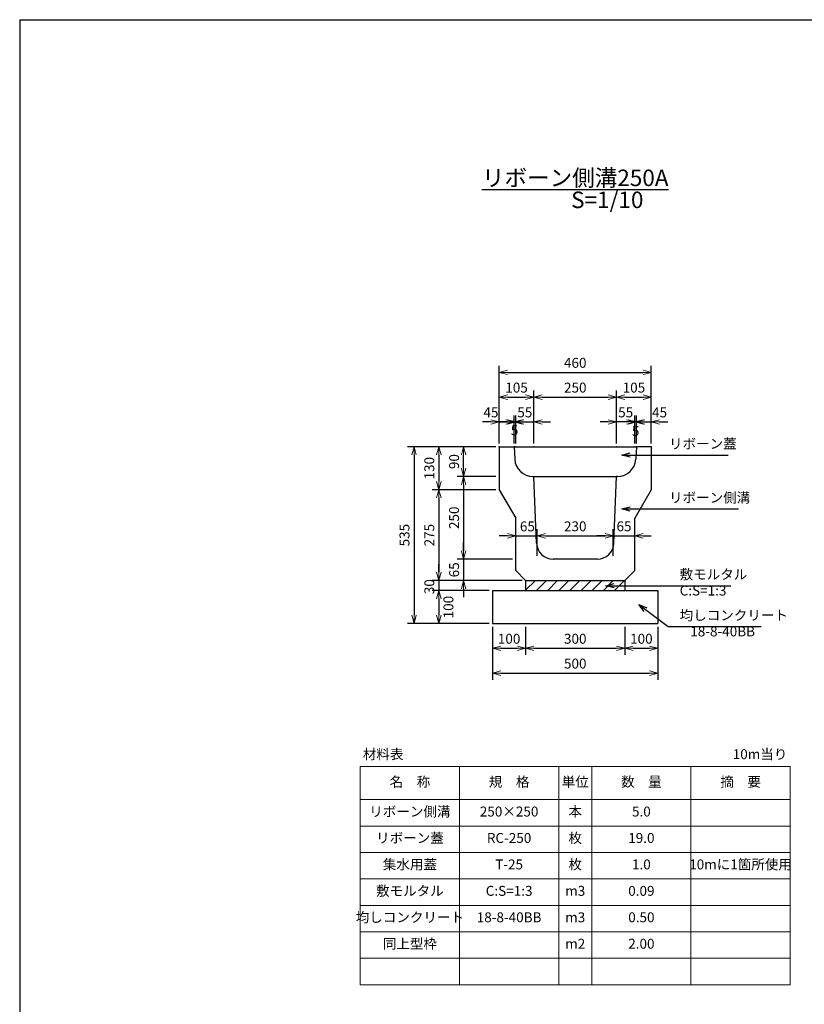
# Model space of a CAD drawing. Units: millimetres. Extents: x 2365 to 19680, y 2736 to 8676.
# Drawn here: x 2365 to 4738, y 5697 to 8676 of the extents above; entities that cross this region are included whole.
import ezdxf

# ---------------------------------------------------------------- set-up
doc = ezdxf.new("R2010")
doc.units = ezdxf.units.MM
doc.header["$LTSCALE"] = 10
doc.layers.add('D-STR', color=1, linetype='Continuous')
doc.layers.add('D-TTL', color=2, linetype='Continuous')
doc.layers.add('D-STR-DIM', color=7, linetype='Continuous', lineweight=15)
doc.layers.add('D-STR-TXT', color=7, linetype='Continuous', lineweight=15)
doc.styles.get("Standard").update_dxf_attribs({"font": 'MS Gothic.ttf', "width": 0.8})
doc.dimstyles.new('S10', dxfattribs={"dimscale": 10, "dimtxt": 3, "dimasz": 2.5, "dimexe": 2, "dimexo": 1, "dimgap": 1, "dimtad": 1, "dimdec": 0, "dimdsep": 46, "dimtxsty": 'Standard', "dimblk": 'OPEN30', "dimcen": 2.5, "dimclrd": 256, "dimclre": 256, "dimclrt": 256, "dimadec": 0, "dimazin": 0, "dimtfac": 1, "dimtdec": 0, "dimtmove": 0, "dimatfit": 3, "dimldrblk": 'OPEN30', "dimfxl": 1, "dimarcsym": 0})

# ---------------------------------------------------------------- blocks, each defined once
blk = doc.blocks.new('_OPEN30')
at = {"color": 0, "linetype": 'ByBlock'}
for p, q in [((-1, 0.27), (0, 0)), ((0, 0), (-1, -0.27)), ((0, 0), (-1, 0))]:
    blk.add_line(p, q, dxfattribs=at)
blk = doc.blocks.new('*D3')
at = {"layer": 'D-STR-DIM', "lineweight": -2}
for p, q in [((3895, 6838.9), (3895, 6753.9)), ((4195, 6838.9), (4195, 6753.9)), ((3920, 6773.9), (4170, 6773.9))]:
    blk.add_line(p, q, dxfattribs=at)
at = {"layer": 'DEFPOINTS', "color": 0}
for p in [(3895, 6848.9), (4195, 6848.9), (4195, 6773.9)]:
    blk.add_point(p, dxfattribs=at)
at = {"layer": 'D-STR-DIM', "lineweight": -2, "xscale": 25, "yscale": 25, "zscale": 25, "rotation": 180}
blk.add_blockref('_OPEN30', (3895, 6773.9), dxfattribs=at)
at = {"layer": 'D-STR-DIM', "lineweight": -2, "xscale": 25, "yscale": 25, "zscale": 25}
blk.add_blockref('_OPEN30', (4195, 6773.9), dxfattribs=at)
at = {"layer": 'D-STR-DIM', "insert": (4045, 6798.9), "char_height": 30, "attachment_point": 5}
blk.add_mtext('300', dxfattribs=at)
blk = doc.blocks.new('*D2')
at = {"layer": 'D-STR-DIM', "lineweight": -2}
for p, q in [((3795, 6838.9), (3795, 6678.9)), ((4295, 6838.9), (4295, 6678.9)), ((3820, 6698.9), (4270, 6698.9))]:
    blk.add_line(p, q, dxfattribs=at)
at = {"layer": 'DEFPOINTS', "color": 0}
for p in [(3795, 6848.9), (4295, 6848.9), (4295, 6698.9)]:
    blk.add_point(p, dxfattribs=at)
at = {"layer": 'D-STR-DIM', "lineweight": -2, "xscale": 25, "yscale": 25, "zscale": 25, "rotation": 180}
blk.add_blockref('_OPEN30', (3795, 6698.9), dxfattribs=at)
at = {"layer": 'D-STR-DIM', "lineweight": -2, "xscale": 25, "yscale": 25, "zscale": 25}
blk.add_blockref('_OPEN30', (4295, 6698.9), dxfattribs=at)
at = {"layer": 'D-STR-DIM', "insert": (4045, 6723.9), "char_height": 30, "attachment_point": 5}
blk.add_mtext('500', dxfattribs=at)
blk = doc.blocks.new('*D4')
at = {"layer": 'D-STR-DIM', "lineweight": -2}
for p, q in [((3795, 6838.9), (3795, 6753.9)), ((3895, 6838.9), (3895, 6753.9)), ((3820, 6773.9), (3870, 6773.9))]:
    blk.add_line(p, q, dxfattribs=at)
at = {"layer": 'DEFPOINTS', "color": 0}
for p in [(3795, 6848.9), (3895, 6848.9), (3895, 6773.9)]:
    blk.add_point(p, dxfattribs=at)
at = {"layer": 'D-STR-DIM', "lineweight": -2, "xscale": 25, "yscale": 25, "zscale": 25, "rotation": 180}
blk.add_blockref('_OPEN30', (3795, 6773.9), dxfattribs=at)
at = {"layer": 'D-STR-DIM', "lineweight": -2, "xscale": 25, "yscale": 25, "zscale": 25}
blk.add_blockref('_OPEN30', (3895, 6773.9), dxfattribs=at)
at = {"layer": 'D-STR-DIM', "insert": (3845, 6798.9), "char_height": 30, "attachment_point": 5}
blk.add_mtext('100', dxfattribs=at)
blk = doc.blocks.new('*D5')
at = {"layer": 'D-STR-DIM', "lineweight": -2}
for p, q in [((4195, 6838.9), (4195, 6753.9)), ((4295, 6838.9), (4295, 6753.9)), ((4220, 6773.9), (4270, 6773.9))]:
    blk.add_line(p, q, dxfattribs=at)
at = {"layer": 'DEFPOINTS', "color": 0}
for p in [(4195, 6848.9), (4295, 6848.9), (4295, 6773.9)]:
    blk.add_point(p, dxfattribs=at)
at = {"layer": 'D-STR-DIM', "lineweight": -2, "xscale": 25, "yscale": 25, "zscale": 25, "rotation": 180}
blk.add_blockref('_OPEN30', (4195, 6773.9), dxfattribs=at)
at = {"layer": 'D-STR-DIM', "lineweight": -2, "xscale": 25, "yscale": 25, "zscale": 25}
blk.add_blockref('_OPEN30', (4295, 6773.9), dxfattribs=at)
at = {"layer": 'D-STR-DIM', "insert": (4245, 6798.9), "char_height": 30, "attachment_point": 5}
blk.add_mtext('100', dxfattribs=at)
blk = doc.blocks.new('*D9')
at = {"layer": 'D-STR-DIM', "lineweight": -2}
for p, q in [((3785, 6948.9), (3612.5, 6948.9)), ((3632.5, 6923.9), (3632.5, 6873.9)), ((3785, 6848.9), (3612.5, 6848.9))]:
    blk.add_line(p, q, dxfattribs=at)
at = {"layer": 'DEFPOINTS', "color": 0}
for p in [(3795, 6948.9), (3632.5, 6848.9), (3795, 6848.9)]:
    blk.add_point(p, dxfattribs=at)
at = {"layer": 'D-STR-DIM', "lineweight": -2, "xscale": 25, "yscale": 25, "zscale": 25}
for p, rotation in [((3632.5, 6948.9), 90), ((3632.5, 6848.9), 270)]:
    blk.add_blockref('_OPEN30', p, dxfattribs=dict(at, rotation=rotation))
at = {"layer": 'D-STR-DIM', "insert": (3665.4, 6898.6), "char_height": 30, "attachment_point": 5, "rotation": 90}
blk.add_mtext('100', dxfattribs=at)
blk = doc.blocks.new('*D8')
at = {"layer": 'D-STR-DIM', "lineweight": -2}
for p, q in [((3632.5, 7003.9), (3632.5, 7028.9)), ((3885, 6978.9), (3612.5, 6978.9)), ((3632.5, 6978.9), (3632.5, 6948.9)), ((3785, 6948.9), (3612.5, 6948.9)), ((3632.5, 6923.9), (3632.5, 6898.9))]:
    blk.add_line(p, q, dxfattribs=at)
at = {"layer": 'DEFPOINTS', "color": 0}
for p in [(3895, 6978.9), (3632.5, 6948.9), (3795, 6948.9)]:
    blk.add_point(p, dxfattribs=at)
at = {"layer": 'D-STR-DIM', "lineweight": -2, "xscale": 25, "yscale": 25, "zscale": 25}
for p, rotation in [((3632.5, 6978.9), 270), ((3632.5, 6948.9), 90)]:
    blk.add_blockref('_OPEN30', p, dxfattribs=dict(at, rotation=rotation))
at = {"layer": 'D-STR-DIM', "insert": (3607.6, 6960.4), "char_height": 30, "attachment_point": 5, "rotation": 90}
blk.add_mtext('30', dxfattribs=at)
blk = doc.blocks.new('*D7')
at = {"layer": 'D-STR-DIM', "lineweight": -2}
for p, q in [((3805, 7383.9), (3612.5, 7383.9)), ((3632.5, 7358.9), (3632.5, 7278.9)), ((3805, 7253.9), (3612.5, 7253.9))]:
    blk.add_line(p, q, dxfattribs=at)
at = {"layer": 'DEFPOINTS', "color": 0}
for p in [(3815, 7383.9), (3632.5, 7253.9), (3815, 7253.9)]:
    blk.add_point(p, dxfattribs=at)
at = {"layer": 'D-STR-DIM', "lineweight": -2, "xscale": 25, "yscale": 25, "zscale": 25}
for p, rotation in [((3632.5, 7383.9), 90), ((3632.5, 7253.9), 270)]:
    blk.add_blockref('_OPEN30', p, dxfattribs=dict(at, rotation=rotation))
at = {"layer": 'D-STR-DIM', "insert": (3607.5, 7318.9), "char_height": 30, "attachment_point": 5, "rotation": 90}
blk.add_mtext('130', dxfattribs=at)
blk = doc.blocks.new('*D10')
at = {"layer": 'D-STR-DIM', "lineweight": -2}
for p, q in [((3805, 7293.9), (3687.5, 7293.9)), ((3707.5, 7268.9), (3707.5, 7068.9)), ((3855, 7043.9), (3687.5, 7043.9))]:
    blk.add_line(p, q, dxfattribs=at)
at = {"layer": 'DEFPOINTS', "color": 0}
for p in [(3815, 7293.9), (3707.5, 7043.9), (3865, 7043.9)]:
    blk.add_point(p, dxfattribs=at)
at = {"layer": 'D-STR-DIM', "lineweight": -2, "xscale": 25, "yscale": 25, "zscale": 25}
for p, rotation in [((3707.5, 7293.9), 90), ((3707.5, 7043.9), 270)]:
    blk.add_blockref('_OPEN30', p, dxfattribs=dict(at, rotation=rotation))
at = {"layer": 'D-STR-DIM', "insert": (3682.5, 7168.9), "char_height": 30, "attachment_point": 5, "rotation": 90}
blk.add_mtext('250', dxfattribs=at)
blk = doc.blocks.new('*D6')
at = {"layer": 'D-STR-DIM', "lineweight": -2}
for p, q in [((3707.5, 7068.9), (3707.5, 7093.9)), ((3855, 7043.9), (3687.5, 7043.9)), ((3707.5, 7043.9), (3707.5, 6978.9)), ((3885, 6978.9), (3687.5, 6978.9)), ((3707.5, 6953.9), (3707.5, 6928.9))]:
    blk.add_line(p, q, dxfattribs=at)
at = {"layer": 'DEFPOINTS', "color": 0}
for p in [(3865, 7043.9), (3707.5, 6978.9), (3895, 6978.9)]:
    blk.add_point(p, dxfattribs=at)
at = {"layer": 'D-STR-DIM', "lineweight": -2, "xscale": 25, "yscale": 25, "zscale": 25}
for p, rotation in [((3707.5, 7043.9), 270), ((3707.5, 6978.9), 90)]:
    blk.add_blockref('_OPEN30', p, dxfattribs=dict(at, rotation=rotation))
at = {"layer": 'D-STR-DIM', "insert": (3682.5, 7011.4), "char_height": 30, "attachment_point": 5, "rotation": 90}
blk.add_mtext('65', dxfattribs=at)
blk = doc.blocks.new('*D11')
at = {"layer": 'D-STR-DIM', "lineweight": -2}
for p, q in [((3805, 7383.9), (3537.5, 7383.9)), ((3557.5, 7358.9), (3557.5, 6873.9)), ((3785, 6848.9), (3537.5, 6848.9))]:
    blk.add_line(p, q, dxfattribs=at)
at = {"layer": 'DEFPOINTS', "color": 0}
for p in [(3815, 7383.9), (3557.5, 6848.9), (3795, 6848.9)]:
    blk.add_point(p, dxfattribs=at)
at = {"layer": 'D-STR-DIM', "lineweight": -2, "xscale": 25, "yscale": 25, "zscale": 25}
for p, rotation in [((3557.5, 7383.9), 90), ((3557.5, 6848.9), 270)]:
    blk.add_blockref('_OPEN30', p, dxfattribs=dict(at, rotation=rotation))
at = {"layer": 'D-STR-DIM', "insert": (3532.5, 7116.4), "char_height": 30, "attachment_point": 5, "rotation": 90}
blk.add_mtext('535', dxfattribs=at)
blk = doc.blocks.new('*D12')
at = {"layer": 'D-STR-DIM', "lineweight": -2}
for p, q in [((3805, 7383.9), (3687.5, 7383.9)), ((3707.5, 7318.9), (3707.5, 7358.9)), ((3805, 7293.9), (3687.5, 7293.9))]:
    blk.add_line(p, q, dxfattribs=at)
at = {"layer": 'DEFPOINTS', "color": 0}
for p in [(3707.5, 7383.9), (3815, 7383.9), (3815, 7293.9)]:
    blk.add_point(p, dxfattribs=at)
at = {"layer": 'D-STR-DIM', "lineweight": -2, "xscale": 25, "yscale": 25, "zscale": 25}
for p, rotation in [((3707.5, 7383.9), 90), ((3707.5, 7293.9), 270)]:
    blk.add_blockref('_OPEN30', p, dxfattribs=dict(at, rotation=rotation))
at = {"layer": 'D-STR-DIM', "insert": (3682.5, 7338.9), "char_height": 30, "attachment_point": 5, "rotation": 90}
blk.add_mtext('90', dxfattribs=at)
blk = doc.blocks.new('*D13')
at = {"layer": 'D-STR-DIM', "lineweight": -2}
for p, q in [((3805, 7253.9), (3612.5, 7253.9)), ((3632.5, 7228.9), (3632.5, 7003.9)), ((3885, 6978.9), (3612.5, 6978.9))]:
    blk.add_line(p, q, dxfattribs=at)
at = {"layer": 'DEFPOINTS', "color": 0}
for p in [(3815, 7253.9), (3632.5, 6978.9), (3895, 6978.9)]:
    blk.add_point(p, dxfattribs=at)
at = {"layer": 'D-STR-DIM', "lineweight": -2, "xscale": 25, "yscale": 25, "zscale": 25}
for p, rotation in [((3632.5, 7253.9), 90), ((3632.5, 6978.9), 270)]:
    blk.add_blockref('_OPEN30', p, dxfattribs=dict(at, rotation=rotation))
at = {"layer": 'D-STR-DIM', "insert": (3607.5, 7116.4), "char_height": 30, "attachment_point": 5, "rotation": 90}
blk.add_mtext('275', dxfattribs=at)
blk = doc.blocks.new('*D21')
at = {"layer": 'D-STR-DIM', "lineweight": -2}
for p, q in [((4170, 7393.9), (4170, 7478.9)), ((4225, 7393.9), (4225, 7478.9)), ((4145, 7458.9), (4120, 7458.9)), ((4225, 7458.9), (4170, 7458.9)), ((4250, 7458.9), (4275, 7458.9))]:
    blk.add_line(p, q, dxfattribs=at)
at = {"layer": 'DEFPOINTS', "color": 0}
for p in [(4170, 7458.9), (4170, 7383.9), (4225, 7383.9)]:
    blk.add_point(p, dxfattribs=at)
at = {"layer": 'D-STR-DIM', "lineweight": -2, "xscale": 25, "yscale": 25, "zscale": 25}
blk.add_blockref('_OPEN30', (4170, 7458.9), dxfattribs=at)
at = {"layer": 'D-STR-DIM', "lineweight": -2, "xscale": 25, "yscale": 25, "zscale": 25, "rotation": 180}
blk.add_blockref('_OPEN30', (4225, 7458.9), dxfattribs=at)
at = {"layer": 'D-STR-DIM', "insert": (4197.5, 7483.9), "char_height": 30, "attachment_point": 5}
blk.add_mtext('55', dxfattribs=at)
blk = doc.blocks.new('*D17')
at = {"layer": 'D-STR-DIM', "lineweight": -2}
for p, q in [((3920, 7393.9), (3920, 7553.9)), ((4170, 7393.9), (4170, 7553.9)), ((3945, 7533.9), (4145, 7533.9))]:
    blk.add_line(p, q, dxfattribs=at)
at = {"layer": 'DEFPOINTS', "color": 0}
for p in [(4170, 7533.9), (3920, 7383.9), (4170, 7383.9)]:
    blk.add_point(p, dxfattribs=at)
at = {"layer": 'D-STR-DIM', "lineweight": -2, "xscale": 25, "yscale": 25, "zscale": 25, "rotation": 180}
blk.add_blockref('_OPEN30', (3920, 7533.9), dxfattribs=at)
at = {"layer": 'D-STR-DIM', "lineweight": -2, "xscale": 25, "yscale": 25, "zscale": 25}
blk.add_blockref('_OPEN30', (4170, 7533.9), dxfattribs=at)
at = {"layer": 'D-STR-DIM', "insert": (4045, 7558.9), "char_height": 30, "attachment_point": 5}
blk.add_mtext('250', dxfattribs=at)
blk = doc.blocks.new('*D16')
at = {"layer": 'D-STR-DIM', "lineweight": -2}
for p, q in [((3815, 7393.9), (3815, 7628.9)), ((4275, 7393.9), (4275, 7628.9)), ((3840, 7608.9), (4250, 7608.9))]:
    blk.add_line(p, q, dxfattribs=at)
at = {"layer": 'DEFPOINTS', "color": 0}
for p in [(4275, 7608.9), (3815, 7383.9), (4275, 7383.9)]:
    blk.add_point(p, dxfattribs=at)
at = {"layer": 'D-STR-DIM', "lineweight": -2, "xscale": 25, "yscale": 25, "zscale": 25, "rotation": 180}
blk.add_blockref('_OPEN30', (3815, 7608.9), dxfattribs=at)
at = {"layer": 'D-STR-DIM', "lineweight": -2, "xscale": 25, "yscale": 25, "zscale": 25}
blk.add_blockref('_OPEN30', (4275, 7608.9), dxfattribs=at)
at = {"layer": 'D-STR-DIM', "insert": (4045, 7633.9), "char_height": 30, "attachment_point": 5}
blk.add_mtext('460', dxfattribs=at)
blk = doc.blocks.new('*D20')
at = {"layer": 'D-STR-DIM', "lineweight": -2}
for p, q in [((3865, 7393.9), (3865, 7478.9)), ((3920, 7393.9), (3920, 7478.9)), ((3840, 7458.9), (3815, 7458.9)), ((3865, 7458.9), (3920, 7458.9)), ((3945, 7458.9), (3970, 7458.9))]:
    blk.add_line(p, q, dxfattribs=at)
at = {"layer": 'DEFPOINTS', "color": 0}
for p in [(3920, 7458.9), (3865, 7383.9), (3920, 7383.9)]:
    blk.add_point(p, dxfattribs=at)
at = {"layer": 'D-STR-DIM', "lineweight": -2, "xscale": 25, "yscale": 25, "zscale": 25}
blk.add_blockref('_OPEN30', (3865, 7458.9), dxfattribs=at)
at = {"layer": 'D-STR-DIM', "lineweight": -2, "xscale": 25, "yscale": 25, "zscale": 25, "rotation": 180}
blk.add_blockref('_OPEN30', (3920, 7458.9), dxfattribs=at)
at = {"layer": 'D-STR-DIM', "insert": (3892.5, 7483.9), "char_height": 30, "attachment_point": 5}
blk.add_mtext('55', dxfattribs=at)
blk = doc.blocks.new('*D22')
at = {"layer": 'D-STR-DIM', "lineweight": -2}
for p, q in [((3860, 7393.9), (3860, 7478.9)), ((3865, 7393.9), (3865, 7478.9)), ((3835, 7458.9), (3810, 7458.9)), ((3860, 7458.9), (3865, 7458.9)), ((3890, 7458.9), (3915, 7458.9))]:
    blk.add_line(p, q, dxfattribs=at)
at = {"layer": 'DEFPOINTS', "color": 0}
for p in [(3865, 7458.9), (3860, 7383.9), (3865, 7383.9)]:
    blk.add_point(p, dxfattribs=at)
at = {"layer": 'D-STR-DIM', "lineweight": -2, "xscale": 25, "yscale": 25, "zscale": 25}
blk.add_blockref('_OPEN30', (3860, 7458.9), dxfattribs=at)
at = {"layer": 'D-STR-DIM', "lineweight": -2, "xscale": 25, "yscale": 25, "zscale": 25, "rotation": 180}
blk.add_blockref('_OPEN30', (3865, 7458.9), dxfattribs=at)
at = {"layer": 'D-STR-DIM', "insert": (3861.5, 7429.8), "char_height": 30, "attachment_point": 5}
blk.add_mtext('5', dxfattribs=at)
blk = doc.blocks.new('*D18')
at = {"layer": 'D-STR-DIM', "lineweight": -2}
for p, q in [((3815, 7393.9), (3815, 7553.9)), ((3920, 7393.9), (3920, 7553.9)), ((3840, 7533.9), (3895, 7533.9))]:
    blk.add_line(p, q, dxfattribs=at)
at = {"layer": 'DEFPOINTS', "color": 0}
for p in [(3920, 7533.9), (3815, 7383.9), (3920, 7383.9)]:
    blk.add_point(p, dxfattribs=at)
at = {"layer": 'D-STR-DIM', "lineweight": -2, "xscale": 25, "yscale": 25, "zscale": 25, "rotation": 180}
blk.add_blockref('_OPEN30', (3815, 7533.9), dxfattribs=at)
at = {"layer": 'D-STR-DIM', "lineweight": -2, "xscale": 25, "yscale": 25, "zscale": 25}
blk.add_blockref('_OPEN30', (3920, 7533.9), dxfattribs=at)
at = {"layer": 'D-STR-DIM', "insert": (3867.5, 7558.9), "char_height": 30, "attachment_point": 5}
blk.add_mtext('105', dxfattribs=at)
blk = doc.blocks.new('*D14')
at = {"layer": 'D-STR-DIM', "lineweight": -2}
for p, q in [((3815, 7393.9), (3815, 7478.9)), ((3860, 7393.9), (3860, 7478.9)), ((3790, 7458.9), (3765, 7458.9)), ((3815, 7458.9), (3860, 7458.9)), ((3885, 7458.9), (3910, 7458.9))]:
    blk.add_line(p, q, dxfattribs=at)
at = {"layer": 'DEFPOINTS', "color": 0}
for p in [(3860, 7458.9), (3815, 7383.9), (3860, 7383.9)]:
    blk.add_point(p, dxfattribs=at)
at = {"layer": 'D-STR-DIM', "lineweight": -2, "xscale": 25, "yscale": 25, "zscale": 25}
blk.add_blockref('_OPEN30', (3815, 7458.9), dxfattribs=at)
at = {"layer": 'D-STR-DIM', "lineweight": -2, "xscale": 25, "yscale": 25, "zscale": 25, "rotation": 180}
blk.add_blockref('_OPEN30', (3860, 7458.9), dxfattribs=at)
at = {"layer": 'D-STR-DIM', "insert": (3790, 7483.9), "char_height": 30, "attachment_point": 5}
blk.add_mtext('45', dxfattribs=at)
blk = doc.blocks.new('*D23')
at = {"layer": 'D-STR-DIM', "lineweight": -2}
for p, q in [((4225, 7393.9), (4225, 7478.9)), ((4230, 7393.9), (4230, 7478.9)), ((4200, 7458.9), (4175, 7458.9)), ((4230, 7458.9), (4225, 7458.9)), ((4255, 7458.9), (4280, 7458.9))]:
    blk.add_line(p, q, dxfattribs=at)
at = {"layer": 'DEFPOINTS', "color": 0}
for p in [(4225, 7458.9), (4225, 7383.9), (4230, 7383.9)]:
    blk.add_point(p, dxfattribs=at)
at = {"layer": 'D-STR-DIM', "lineweight": -2, "xscale": 25, "yscale": 25, "zscale": 25}
blk.add_blockref('_OPEN30', (4225, 7458.9), dxfattribs=at)
at = {"layer": 'D-STR-DIM', "lineweight": -2, "xscale": 25, "yscale": 25, "zscale": 25, "rotation": 180}
blk.add_blockref('_OPEN30', (4230, 7458.9), dxfattribs=at)
at = {"layer": 'D-STR-DIM', "insert": (4227.7, 7427.4), "char_height": 30, "attachment_point": 5}
blk.add_mtext('5', dxfattribs=at)
blk = doc.blocks.new('*D19')
at = {"layer": 'D-STR-DIM', "lineweight": -2}
for p, q in [((4170, 7393.9), (4170, 7553.9)), ((4275, 7393.9), (4275, 7553.9)), ((4195, 7533.9), (4250, 7533.9))]:
    blk.add_line(p, q, dxfattribs=at)
at = {"layer": 'DEFPOINTS', "color": 0}
for p in [(4275, 7533.9), (4170, 7383.9), (4275, 7383.9)]:
    blk.add_point(p, dxfattribs=at)
at = {"layer": 'D-STR-DIM', "lineweight": -2, "xscale": 25, "yscale": 25, "zscale": 25, "rotation": 180}
blk.add_blockref('_OPEN30', (4170, 7533.9), dxfattribs=at)
at = {"layer": 'D-STR-DIM', "lineweight": -2, "xscale": 25, "yscale": 25, "zscale": 25}
blk.add_blockref('_OPEN30', (4275, 7533.9), dxfattribs=at)
at = {"layer": 'D-STR-DIM', "insert": (4222.5, 7558.9), "char_height": 30, "attachment_point": 5}
blk.add_mtext('105', dxfattribs=at)
blk = doc.blocks.new('*D15')
at = {"layer": 'D-STR-DIM', "lineweight": -2}
for p, q in [((4230, 7393.9), (4230, 7478.9)), ((4275, 7393.9), (4275, 7478.9)), ((4205, 7458.9), (4180, 7458.9)), ((4230, 7458.9), (4275, 7458.9)), ((4300, 7458.9), (4325, 7458.9))]:
    blk.add_line(p, q, dxfattribs=at)
at = {"layer": 'DEFPOINTS', "color": 0}
for p in [(4275, 7458.9), (4230, 7383.9), (4275, 7383.9)]:
    blk.add_point(p, dxfattribs=at)
at = {"layer": 'D-STR-DIM', "lineweight": -2, "xscale": 25, "yscale": 25, "zscale": 25}
blk.add_blockref('_OPEN30', (4230, 7458.9), dxfattribs=at)
at = {"layer": 'D-STR-DIM', "lineweight": -2, "xscale": 25, "yscale": 25, "zscale": 25, "rotation": 180}
blk.add_blockref('_OPEN30', (4275, 7458.9), dxfattribs=at)
at = {"layer": 'D-STR-DIM', "insert": (4300, 7483.9), "char_height": 30, "attachment_point": 5}
blk.add_mtext('45', dxfattribs=at)
blk = doc.blocks.new('*D178')
at = {"layer": 'D-STR-DIM', "lineweight": -2}
for p, q in [((3930, 7053.9), (3930, 7134.2)), ((4160, 7053.9), (4160, 7134.2)), ((3955, 7114.2), (4135, 7114.2))]:
    blk.add_line(p, q, dxfattribs=at)
at = {"layer": 'DEFPOINTS', "color": 0}
for p in [(4160, 7114.2), (3930, 7043.9), (4160, 7043.9)]:
    blk.add_point(p, dxfattribs=at)
at = {"layer": 'D-STR-DIM', "lineweight": -2, "xscale": 25, "yscale": 25, "zscale": 25, "rotation": 180}
blk.add_blockref('_OPEN30', (3930, 7114.2), dxfattribs=at)
at = {"layer": 'D-STR-DIM', "lineweight": -2, "xscale": 25, "yscale": 25, "zscale": 25}
blk.add_blockref('_OPEN30', (4160, 7114.2), dxfattribs=at)
at = {"layer": 'D-STR-DIM', "insert": (4045, 7139.2), "char_height": 30, "attachment_point": 5}
blk.add_mtext('230', dxfattribs=at)
blk = doc.blocks.new('*D179')
at = {"layer": 'D-STR-DIM', "lineweight": -2}
for p, q in [((3865, 7053.9), (3865, 7134.2)), ((3930, 7053.9), (3930, 7134.2)), ((3840, 7114.2), (3815, 7114.2)), ((3865, 7114.2), (3930, 7114.2)), ((3955, 7114.2), (3980, 7114.2))]:
    blk.add_line(p, q, dxfattribs=at)
at = {"layer": 'DEFPOINTS', "color": 0}
for p in [(3930, 7114.2), (3865, 7043.9), (3930, 7043.9)]:
    blk.add_point(p, dxfattribs=at)
at = {"layer": 'D-STR-DIM', "lineweight": -2, "xscale": 25, "yscale": 25, "zscale": 25}
blk.add_blockref('_OPEN30', (3865, 7114.2), dxfattribs=at)
at = {"layer": 'D-STR-DIM', "lineweight": -2, "xscale": 25, "yscale": 25, "zscale": 25, "rotation": 180}
blk.add_blockref('_OPEN30', (3930, 7114.2), dxfattribs=at)
at = {"layer": 'D-STR-DIM', "insert": (3900.4, 7138.9), "char_height": 30, "attachment_point": 5}
blk.add_mtext('65', dxfattribs=at)
blk = doc.blocks.new('*D180')
at = {"layer": 'D-STR-DIM', "lineweight": -2}
for p, q in [((4160, 7053.9), (4160, 7134.2)), ((4225, 7053.9), (4225, 7134.2)), ((4135, 7114.2), (4110, 7114.2)), ((4160, 7114.2), (4225, 7114.2)), ((4250, 7114.2), (4275, 7114.2))]:
    blk.add_line(p, q, dxfattribs=at)
at = {"layer": 'DEFPOINTS', "color": 0}
for p in [(4225, 7114.2), (4160, 7043.9), (4225, 7043.9)]:
    blk.add_point(p, dxfattribs=at)
at = {"layer": 'D-STR-DIM', "lineweight": -2, "xscale": 25, "yscale": 25, "zscale": 25}
blk.add_blockref('_OPEN30', (4160, 7114.2), dxfattribs=at)
at = {"layer": 'D-STR-DIM', "lineweight": -2, "xscale": 25, "yscale": 25, "zscale": 25, "rotation": 180}
blk.add_blockref('_OPEN30', (4225, 7114.2), dxfattribs=at)
at = {"layer": 'D-STR-DIM', "insert": (4192.5, 7139.2), "char_height": 30, "attachment_point": 5}
blk.add_mtext('65', dxfattribs=at)

msp = doc.modelspace()

# ---------------------------------------------------------------- hatches: boundary and pattern name
at = {"layer": 'D-STR'}
h = msp.add_hatch(dxfattribs=at)
h.set_pattern_fill('ANSI31', color=0, scale=7.5, style=0)
h.set_pattern_definition([(45, (3124.843, -16.958), (-16.83798, 16.83798), [])])
h.paths.add_polyline_path([(3895, 6978.9), (3895, 6948.9), (4195, 6948.9), (4195, 6978.9)])

# ---------------------------------------------------------------- linework, layer by layer
for p, q in [((3815, 7383.9), (3815, 7253.9)), ((3815, 7383.9), (3860, 7383.9)), ((3860, 7383.9), (4230, 7383.9)), ((3860, 7383.9), (3862.1, 7345.8)), ((4230, 7383.9), (4227.9, 7345.8)), ((4275, 7383.9), (4230, 7383.9)), ((4275, 7383.9), (4275, 7253.9)), ((3917, 7293.9), (3920, 7293.9)), ((3920, 7293.9), (4170, 7293.9)), ((3928.1, 7091.9), (3920, 7293.9)), ((4161.9, 7091.9), (4170, 7293.9)), ((4173, 7293.9), (4170, 7293.9)), ((3815, 7253.9), (3865, 7167.3)), ((4275, 7253.9), (4225, 7167.3)), ((3865, 7008.9), (3865, 7167.3)), ((4225, 7008.9), (4225, 7167.3)), ((4111.9, 7043.9), (3978, 7043.9)), ((3895, 6978.9), (3865, 7008.9)), ((4195, 6978.9), (4225, 7008.9)), ((3895, 6978.9), (4195, 6978.9))]:
    msp.add_line(p, q, dxfattribs=at)
at = {"layer": 'D-STR', "color": 0}
for p, q in [((3895, 6978.9), (3895, 6948.9)), ((4195, 6978.9), (4195, 6948.9)), ((3795, 6948.9), (4295, 6948.9)), ((3795, 6948.9), (3795, 6848.9)), ((4295, 6948.9), (4295, 6848.9)), ((3795, 6848.9), (4295, 6848.9))]:
    msp.add_line(p, q, dxfattribs=at)
at = {"layer": 'D-STR'}
for centre, radius, start, end in [((3917, 7348.9), 55, 183.1798, 270), ((4173, 7348.9), 55, 270, 356.8202), ((3978, 7093.9), 50, 182.2906, 270), ((4111.9, 7093.9), 50, 270, 357.7094)]:
    msp.add_arc(centre, radius, start, end, dxfattribs=at)
for p in [(3815, 7383.9), (3860, 7383.9), (3865, 7383.9), (3920, 7383.9), (4170, 7383.9), (4225, 7383.9), (4230, 7383.9), (4275, 7383.9)]:
    msp.add_point(p, dxfattribs=at)
at = {"layer": 'D-STR-DIM'}
for p, q in [((3395, 6416.1), (4695, 6416.1)), ((3395, 6416.1), (3395, 5756.1)), ((3695, 6416.1), (3695, 5756.1)), ((3995, 6416.1), (3995, 5756.1)), ((4095, 6416.1), (4095, 5756.1)), ((4395, 6416.1), (4395, 5756.1)), ((4695, 6416.1), (4695, 5756.1)), ((3395, 6316.1), (4695, 6316.1)), ((3395, 6236.1), (4695, 6236.1)), ((3395, 6156.1), (4695, 6156.1)), ((3395, 6076.1), (4695, 6076.1)), ((3395, 5996.1), (4695, 5996.1)), ((3395, 5916.1), (4695, 5916.1)), ((3395, 5836.1), (4695, 5836.1)), ((3395, 5756.1), (4695, 5756.1))]:
    msp.add_line(p, q, dxfattribs=at)
at = {"layer": 'D-TTL'}
for q in [(10765, 8676.1), (2365, 2736.1)]:
    msp.add_line((2365, 8676.1), q, dxfattribs=at)

# ---------------------------------------------------------------- texts
at = {"layer": 'D-STR-DIM', "char_height": 30}
for s, insert, attachment_point in [('リボーン蓋\u3000', (4328.6, 7368.6), 7), ('リボーン側溝\u3000', (4328.6, 7205.5), 7), ('敷モルタル', (4360.8, 6973.3), 7), ('C:S=1:3', (4360.8, 6924.3), 7), ('均しコンクリート', (4360.8, 6849.5), 7), ('18-8-40BB', (4392.9, 6800.6), 7), ('材料表', (3464.1, 6449.6), 5), ('10m当り', (4603.9, 6449.6), 5), ('名\u3000称', (3545, 6366.1), 5), ('規\u3000格', (3845, 6366.1), 5), ('単位', (4045, 6366.1), 5), ('数\u3000量', (4245, 6366.1), 5), ('摘\u3000要', (4545, 6366.1), 5), ('リボーン側溝', (3545, 6276.1), 5), ('250×250', (3845, 6276.1), 5), ('本', (4045, 6276.1), 5), ('5.0', (4245, 6276.1), 5), ('リボーン蓋', (3545, 6196.1), 5), ('RC-250', (3845, 6196.1), 5), ('枚', (4045, 6196.1), 5), ('19.0', (4245, 6196.1), 5), ('集水用蓋', (3545, 6116.1), 5), ('枚', (4045, 6116.1), 5), ('10mに1箇所使用', (4545, 6116.1), 5), ('T-25', (3845, 6116.1), 5), ('1.0', (4245, 6116.1), 5), ('敷モルタル', (3545, 6036.1), 5), ('C:S=1:3', (3845, 6036.1), 5), ('m3', (4045, 6036.1), 5), ('0.09', (4245, 6036.1), 5), ('均しコンクリート', (3545, 5956.1), 5), ('18-8-40BB', (3845, 5956.1), 5), ('m3', (4045, 5956.1), 5), ('0.50', (4245, 5956.1), 5), ('同上型枠', (3545, 5876.1), 5), ('m2', (4045, 5876.1), 5), ('2.00', (4245, 5876.1), 5)]:
    msp.add_mtext(s, dxfattribs=dict(at, insert=insert, attachment_point=attachment_point))
at = {"layer": 'D-STR-TXT', "lineweight": -3, "char_height": 50, "attachment_point": 5}
for s, insert in [('{\\Lリボーン側溝250A}', (4045, 8197.5)), ('S=1/10', (4141.9, 8124.5))]:
    msp.add_mtext(s, dxfattribs=dict(at, insert=insert))

# ---------------------------------------------------------------- dimensions: what is measured, and where the dimension line sits
at = {"layer": 'D-STR-DIM'}
for base, p1, p2, picture, middle in [((4275, 7608.9), (3815, 7383.9), (4275, 7383.9), '*D16', (4045, 7633.9)), ((4170, 7533.9), (3920, 7383.9), (4170, 7383.9), '*D17', (4045, 7558.9)), ((4160, 7114.2), (3930, 7043.9), (4160, 7043.9), '*D178', (4045, 7139.2)), ((4295, 6698.9), (3795, 6848.9), (4295, 6848.9), '*D2', (4045, 6723.9)), ((3895, 6773.9), (3795, 6848.9), (3895, 6848.9), '*D4', (3845, 6798.9)), ((4195, 6773.9), (3895, 6848.9), (4195, 6848.9), '*D3', (4045, 6798.9)), ((4295, 6773.9), (4195, 6848.9), (4295, 6848.9), '*D5', (4245, 6798.9))]:
    dim = msp.add_linear_dim(base=base, p1=p1, p2=p2, dimstyle='S10', dxfattribs=at)
    dim.commit()
    dim.dimension.update_dxf_attribs({"geometry": picture, "text_midpoint": middle})
for base, p1, p2, picture, middle in [((3920, 7533.9), (3815, 7383.9), (3920, 7383.9), '*D18', (3867.5, 7558.9)), ((4275, 7533.9), (4170, 7383.9), (4275, 7383.9), '*D19', (4222.5, 7558.9))]:
    dim = msp.add_linear_dim(base=base, p1=p1, p2=p2, dimstyle='S10', override={"dimtmove": 1}, dxfattribs=at)
    dim.commit()
    dim.dimension.update_dxf_attribs({"geometry": picture, "text_midpoint": middle})
for base, p1, p2, override, picture, middle in [((3860, 7458.9), (3815, 7383.9), (3860, 7383.9), {"dimtmove": 1}, '*D14', (3790, 7458.9)), ((3865, 7458.9), (3860, 7383.9), (3865, 7383.9), {"dimtmove": 2}, '*D22', (3861.5, 7429.8)), ((3920, 7458.9), (3865, 7383.9), (3920, 7383.9), {"dimtmove": 1}, '*D20', (3892.5, 7458.9)), ((4170, 7458.9), (4225, 7383.9), (4170, 7383.9), {"dimtmove": 1}, '*D21', (4197.5, 7458.9)), ((4225, 7458.9), (4230, 7383.9), (4225, 7383.9), {"dimtmove": 2}, '*D23', (4227.7, 7427.4)), ((4275, 7458.9), (4230, 7383.9), (4275, 7383.9), {"dimtmove": 1}, '*D15', (4300, 7458.9)), ((3930, 7114.2), (3865, 7043.9), (3930, 7043.9), {"dimtmove": 1}, '*D179', (3900.4, 7113.9)), ((4225, 7114.2), (4160, 7043.9), (4225, 7043.9), {"dimtmove": 1}, '*D180', (4192.5, 7114.2))]:
    dim = msp.add_linear_dim(base=base, p1=p1, p2=p2, dimstyle='S10', override=override, dxfattribs=at)
    dim.commit()
    dim.dimension.update_dxf_attribs({"geometry": picture, "text_midpoint": middle, "dimtype": 160})
for base, p1, p2, picture, middle in [((3557.5, 6848.9), (3815, 7383.9), (3795, 6848.9), '*D11', (3532.5, 7116.4)), ((3632.5, 7253.9), (3815, 7383.9), (3815, 7253.9), '*D7', (3607.5, 7318.9)), ((3707.5, 7383.9), (3815, 7293.9), (3815, 7383.9), '*D12', (3682.5, 7338.9)), ((3707.5, 7043.9), (3815, 7293.9), (3865, 7043.9), '*D10', (3682.5, 7168.9)), ((3632.5, 6978.9), (3815, 7253.9), (3895, 6978.9), '*D13', (3607.5, 7116.4))]:
    dim = msp.add_linear_dim(base=base, p1=p1, p2=p2, angle=90, dimstyle='S10', dxfattribs=at)
    dim.commit()
    dim.dimension.update_dxf_attribs({"geometry": picture, "text_midpoint": middle})
dim = msp.add_linear_dim(base=(3707.5, 6978.9), p1=(3865, 7043.9), p2=(3895, 6978.9), angle=90, dimstyle='S10', dxfattribs=at)
dim.commit()
dim.dimension.update_dxf_attribs({"geometry": '*D6', "text_midpoint": (3707.5, 7011.4), "dimtype": 160})
for base, p1, p2, picture, middle in [((3632.5, 6948.9), (3895, 6978.9), (3795, 6948.9), '*D8', (3607.6, 6960.4)), ((3632.5, 6848.9), (3795, 6948.9), (3795, 6848.9), '*D9', (3665.4, 6898.6))]:
    dim = msp.add_linear_dim(base=base, p1=p1, p2=p2, angle=90, dimstyle='S10', override={"dimtmove": 2}, dxfattribs=at)
    dim.commit()
    dim.dimension.update_dxf_attribs({"geometry": picture, "text_midpoint": middle, "dimtype": 160})

# ---------------------------------------------------------------- leaders
at = {"layer": 'D-STR-DIM', "annotation_type": 0, "has_hookline": 1, "hookline_direction": 0}
for points, text_width in [([(4185.9, 7358.6), (4318.6, 7358.6)], 178.5), ([(4185.9, 7195.5), (4318.6, 7195.5)], 209.7), ([(4137.6, 6963.3), (4350.8, 6963.3)], 154.5), ([(4237.6, 6906.1), (4325.8, 6839.5), (4350.8, 6839.5)], 246.2)]:
    msp.add_leader(points, dimstyle='S10', override={"dimgap": 1, "dimtad": 1}, dxfattribs=dict(at, text_width=text_width))

doc.saveas('drawing.dxf')
